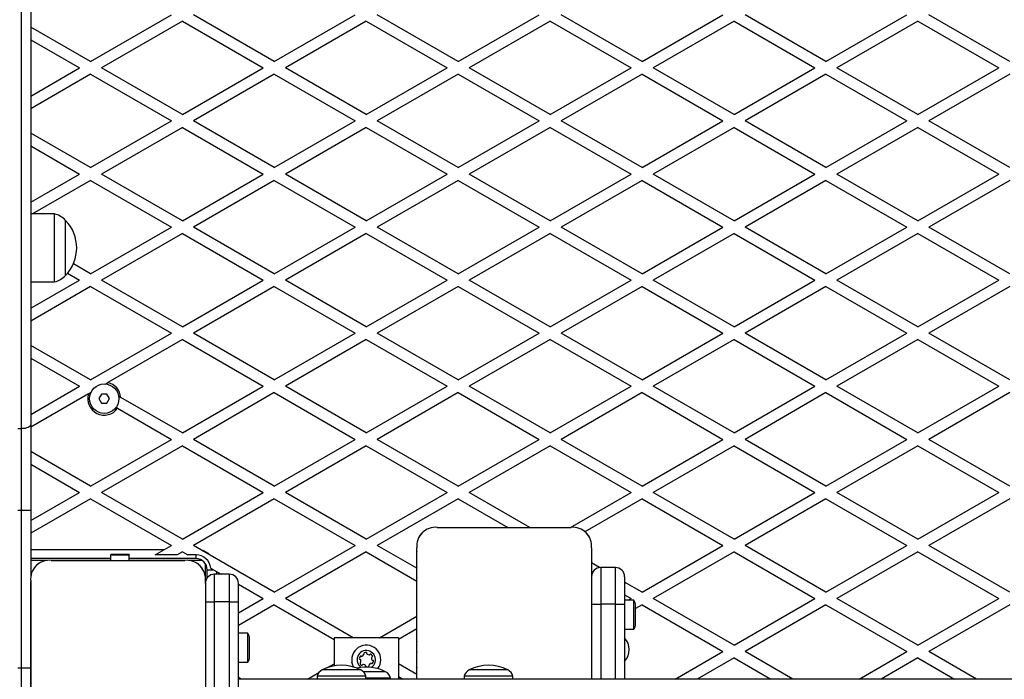
# Model space of a CAD drawing. Units: millimetres. Extents: x 2334 to 12500, y 0 to 8482.
# Drawn here: x 7855 to 8391, y 4449 to 4808 of the extents above; entities that cross this region are included whole.
import ezdxf

# ---------------------------------------------------------------- set-up
doc = ezdxf.new("R2010")
doc.units = ezdxf.units.MM

msp = doc.modelspace()

# ---------------------------------------------------------------- linework, layer by layer
at = {"color": 7, "linetype": 'Continuous', "lineweight": 25, "ltscale": 50}
for p, q in [((7856.08, 4585.76), (7856.08, 5382.42)), ((7861.08, 5380.21), (7861.08, 4587.97)), ((7893.58, 4785.48), (7937.58, 4810.88)), ((7993.58, 4785.48), (7949.58, 4810.88)), ((7993.58, 4785.48), (8037.58, 4810.88)), ((8093.58, 4785.48), (8049.58, 4810.88)), ((8093.58, 4785.48), (8137.58, 4810.88)), ((8193.58, 4785.48), (8149.58, 4810.88)), ((8193.58, 4785.48), (8237.58, 4810.88)), ((8293.58, 4785.48), (8249.58, 4810.88)), ((8293.58, 4785.48), (8337.58, 4810.88)), ((8393.58, 4785.48), (8349.58, 4810.88)), ((7893.58, 4785.48), (7861.08, 4804.25)), ((7943.58, 4807.42), (7899.58, 4782.02)), ((7943.58, 4807.42), (7987.58, 4782.02)), ((8043.58, 4807.42), (7999.58, 4782.02)), ((8043.58, 4807.42), (8087.58, 4782.02)), ((8143.58, 4807.42), (8099.58, 4782.02)), ((8143.58, 4807.42), (8187.58, 4782.02)), ((8243.58, 4807.42), (8199.58, 4782.02)), ((8243.58, 4807.42), (8287.58, 4782.02)), ((8343.58, 4807.42), (8299.58, 4782.02)), ((8343.58, 4807.42), (8387.58, 4782.02)), ((7861.08, 4797.32), (7887.58, 4782.02)), ((7861.08, 4766.72), (7887.58, 4782.02)), ((7943.58, 4756.61), (7899.58, 4782.02)), ((7943.58, 4756.61), (7987.58, 4782.02)), ((8043.58, 4756.61), (7999.58, 4782.02)), ((8043.58, 4756.61), (8087.58, 4782.02)), ((8143.58, 4756.61), (8099.58, 4782.02)), ((8143.58, 4756.61), (8187.58, 4782.02)), ((8243.58, 4756.61), (8199.58, 4782.02)), ((8243.58, 4756.61), (8287.58, 4782.02)), ((8343.58, 4756.61), (8299.58, 4782.02)), ((8343.58, 4756.61), (8387.58, 4782.02)), ((7893.58, 4778.55), (7861.08, 4759.79)), ((7893.58, 4778.55), (7937.58, 4753.15)), ((7993.58, 4778.55), (7949.58, 4753.15)), ((7993.58, 4778.55), (8037.58, 4753.15)), ((8093.58, 4778.55), (8049.58, 4753.15)), ((8093.58, 4778.55), (8137.58, 4753.15)), ((8193.58, 4778.55), (8149.58, 4753.15)), ((8193.58, 4778.55), (8237.58, 4753.15)), ((8293.58, 4778.55), (8249.58, 4753.15)), ((8293.58, 4778.55), (8337.58, 4753.15)), ((8393.58, 4778.55), (8349.58, 4753.15)), ((7893.58, 4727.75), (7937.58, 4753.15)), ((7993.58, 4727.75), (7949.58, 4753.15)), ((7993.58, 4727.75), (8037.58, 4753.15)), ((8093.58, 4727.75), (8049.58, 4753.15)), ((8093.58, 4727.75), (8137.58, 4753.15)), ((8193.58, 4727.75), (8149.58, 4753.15)), ((8193.58, 4727.75), (8237.58, 4753.15)), ((8293.58, 4727.75), (8249.58, 4753.15)), ((8293.58, 4727.75), (8337.58, 4753.15)), ((8393.58, 4727.75), (8349.58, 4753.15)), ((7893.58, 4727.75), (7861.08, 4746.51)), ((7943.58, 4749.69), (7899.58, 4724.28)), ((7943.58, 4749.69), (7987.58, 4724.28)), ((8043.58, 4749.69), (7999.58, 4724.28)), ((8043.58, 4749.69), (8087.58, 4724.28)), ((8143.58, 4749.69), (8099.58, 4724.28)), ((8143.58, 4749.69), (8187.58, 4724.28)), ((8243.58, 4749.69), (8199.58, 4724.28)), ((8243.58, 4749.69), (8287.58, 4724.28)), ((8343.58, 4749.69), (8299.58, 4724.28)), ((8343.58, 4749.69), (8387.58, 4724.28)), ((7861.08, 4739.58), (7887.58, 4724.28)), ((7861.08, 4708.98), (7887.58, 4724.28)), ((7943.58, 4698.88), (7899.58, 4724.28)), ((7943.58, 4698.88), (7987.58, 4724.28)), ((8043.58, 4698.88), (7999.58, 4724.28)), ((8043.58, 4698.88), (8087.58, 4724.28)), ((8143.58, 4698.88), (8099.58, 4724.28)), ((8143.58, 4698.88), (8187.58, 4724.28)), ((8243.58, 4698.88), (8199.58, 4724.28)), ((8243.58, 4698.88), (8287.58, 4724.28)), ((8343.58, 4698.88), (8299.58, 4724.28)), ((8343.58, 4698.88), (8387.58, 4724.28)), ((7893.58, 4720.82), (7862.01, 4702.59)), ((7893.58, 4720.82), (7937.58, 4695.41)), ((7993.58, 4720.82), (7949.58, 4695.41)), ((7993.58, 4720.82), (8037.58, 4695.41)), ((8093.58, 4720.82), (8049.58, 4695.41)), ((8093.58, 4720.82), (8137.58, 4695.41)), ((8193.58, 4720.82), (8149.58, 4695.41)), ((8193.58, 4720.82), (8237.58, 4695.41)), ((8293.58, 4720.82), (8249.58, 4695.41)), ((8293.58, 4720.82), (8337.58, 4695.41)), ((8393.58, 4720.82), (8349.58, 4695.41)), ((7874.08, 4702.59), (7861.08, 4702.59)), ((7874.08, 4692.06), (7874.08, 4702.59)), ((7880.08, 4669.09), (7880.08, 4699.09)), ((7880.08, 4690.55), (7880.08, 4699.09)), ((7874.08, 4665.59), (7874.08, 4692.06)), ((7893.58, 4670.01), (7937.58, 4695.41)), ((7943.58, 4691.95), (7899.58, 4666.55)), ((7943.58, 4691.95), (7987.58, 4666.55)), ((7993.58, 4670.01), (7949.58, 4695.41)), ((7993.58, 4670.01), (8037.58, 4695.41)), ((8043.58, 4691.95), (7999.58, 4666.55)), ((8043.58, 4691.95), (8087.58, 4666.55)), ((8093.58, 4670.01), (8049.58, 4695.41)), ((8093.58, 4670.01), (8137.58, 4695.41)), ((8143.58, 4691.95), (8099.58, 4666.55)), ((8143.58, 4691.95), (8187.58, 4666.55)), ((8193.58, 4670.01), (8149.58, 4695.41)), ((8193.58, 4670.01), (8237.58, 4695.41)), ((8243.58, 4691.95), (8199.58, 4666.55)), ((8243.58, 4691.95), (8287.58, 4666.55)), ((8293.58, 4670.01), (8249.58, 4695.41)), ((8293.58, 4670.01), (8337.58, 4695.41)), ((8343.58, 4691.95), (8299.58, 4666.55)), ((8343.58, 4691.95), (8387.58, 4666.55)), ((8393.58, 4670.01), (8349.58, 4695.41)), ((7880.08, 4669.09), (7880.08, 4690.55)), ((7893.58, 4670.01), (7884.27, 4675.39)), ((7881.13, 4670.27), (7887.58, 4666.55)), ((7861.08, 4651.25), (7887.58, 4666.55)), ((7861.08, 4665.59), (7874.08, 4665.59)), ((7943.58, 4641.14), (7899.58, 4666.55)), ((7943.58, 4641.14), (7987.58, 4666.55)), ((8043.58, 4641.14), (7999.58, 4666.55)), ((8043.58, 4641.14), (8087.58, 4666.55)), ((8143.58, 4641.14), (8099.58, 4666.55)), ((8143.58, 4641.14), (8187.58, 4666.55)), ((8243.58, 4641.14), (8199.58, 4666.55)), ((8243.58, 4641.14), (8287.58, 4666.55)), ((8343.58, 4641.14), (8299.58, 4666.55)), ((8343.58, 4641.14), (8387.58, 4666.55)), ((7893.58, 4663.08), (7861.08, 4644.32)), ((7893.58, 4663.08), (7937.58, 4637.68)), ((7993.58, 4663.08), (7949.58, 4637.68)), ((7993.58, 4663.08), (8037.58, 4637.68)), ((8093.58, 4663.08), (8049.58, 4637.68)), ((8093.58, 4663.08), (8137.58, 4637.68)), ((8193.58, 4663.08), (8149.58, 4637.68)), ((8193.58, 4663.08), (8237.58, 4637.68)), ((8293.58, 4663.08), (8249.58, 4637.68)), ((8293.58, 4663.08), (8337.58, 4637.68)), ((8393.58, 4663.08), (8349.58, 4637.68)), ((7893.58, 4612.28), (7937.58, 4637.68)), ((7993.58, 4612.28), (7949.58, 4637.68)), ((7993.58, 4612.28), (8037.58, 4637.68)), ((8093.58, 4612.28), (8049.58, 4637.68)), ((8093.58, 4612.28), (8137.58, 4637.68)), ((8193.58, 4612.28), (8149.58, 4637.68)), ((8193.58, 4612.28), (8237.58, 4637.68)), ((8293.58, 4612.28), (8249.58, 4637.68)), ((8293.58, 4612.28), (8337.58, 4637.68)), ((8393.58, 4612.28), (8349.58, 4637.68)), ((7943.58, 4634.22), (7903.07, 4610.83)), ((7943.58, 4634.22), (7987.58, 4608.81)), ((8043.58, 4634.22), (7999.58, 4608.81)), ((8043.58, 4634.22), (8087.58, 4608.81)), ((8143.58, 4634.22), (8099.58, 4608.81)), ((8143.58, 4634.22), (8187.58, 4608.81)), ((8243.58, 4634.22), (8199.58, 4608.81)), ((8243.58, 4634.22), (8287.58, 4608.81)), ((8343.58, 4634.22), (8299.58, 4608.81)), ((8343.58, 4634.22), (8387.58, 4608.81)), ((7893.58, 4612.28), (7861.08, 4631.04)), ((7861.08, 4624.11), (7887.58, 4608.81)), ((7901.69, 4610.03), (7903.07, 4610.83)), ((7861.08, 4593.51), (7887.58, 4608.81)), ((7892.52, 4604.74), (7893.58, 4605.35)), ((7893.77, 4605.24), (7893.58, 4605.35)), ((7943.58, 4583.41), (7987.58, 4608.81)), ((7993.58, 4605.35), (7949.58, 4579.94)), ((7993.58, 4605.35), (8037.58, 4579.94)), ((8043.58, 4583.41), (7999.58, 4608.81)), ((8043.58, 4583.41), (8087.58, 4608.81)), ((8093.58, 4605.35), (8049.58, 4579.94)), ((8093.58, 4605.35), (8137.58, 4579.94)), ((8143.58, 4583.41), (8099.58, 4608.81)), ((8143.58, 4583.41), (8187.58, 4608.81)), ((8193.58, 4605.35), (8149.58, 4579.94)), ((8193.58, 4605.35), (8237.58, 4579.94)), ((8243.58, 4583.41), (8199.58, 4608.81)), ((8243.58, 4583.41), (8287.58, 4608.81)), ((8293.58, 4605.35), (8249.58, 4579.94)), ((8293.58, 4605.35), (8337.58, 4579.94)), ((8343.58, 4583.41), (8299.58, 4608.81)), ((8343.58, 4583.41), (8387.58, 4608.81)), ((8393.58, 4605.35), (8349.58, 4579.94)), ((7892.52, 4604.74), (7861.08, 4586.58)), ((7899.64, 4604.59), (7898.2, 4602.09)), ((7898.2, 4602.09), (7899.64, 4599.59)), ((7902.53, 4604.59), (7899.64, 4604.59)), ((7903.97, 4602.09), (7902.53, 4604.59)), ((7902.53, 4599.59), (7903.97, 4602.09)), ((7908.93, 4603.41), (7910.02, 4602.79)), ((7943.58, 4583.41), (7910.02, 4602.79)), ((7899.64, 4599.59), (7902.53, 4599.59)), ((7908.34, 4596.83), (7907.47, 4597.33)), ((7908.34, 4596.83), (7937.58, 4579.94)), ((7854.08, 4585.76), (7856.08, 4585.76)), ((7856.08, 4541.4), (7856.08, 4585.76)), ((7861.08, 4587.97), (7861.08, 4541.4)), ((7893.58, 4554.54), (7937.58, 4579.94)), ((7993.58, 4554.54), (7949.58, 4579.94)), ((7993.58, 4554.54), (8037.58, 4579.94)), ((8093.58, 4554.54), (8049.58, 4579.94)), ((8093.58, 4554.54), (8137.58, 4579.94)), ((8193.58, 4554.54), (8149.58, 4579.94)), ((8193.58, 4554.54), (8237.58, 4579.94)), ((8293.58, 4554.54), (8249.58, 4579.94)), ((8293.58, 4554.54), (8337.58, 4579.94)), ((8393.58, 4554.54), (8349.58, 4579.94)), ((7893.58, 4554.54), (7861.08, 4573.31)), ((7943.58, 4576.48), (7899.58, 4551.08)), ((7943.58, 4576.48), (7987.58, 4551.08)), ((8043.58, 4576.48), (7999.58, 4551.08)), ((8043.58, 4576.48), (8087.58, 4551.08)), ((8143.58, 4576.48), (8099.58, 4551.08)), ((8143.58, 4576.48), (8187.58, 4551.08)), ((8243.58, 4576.48), (8199.58, 4551.08)), ((8243.58, 4576.48), (8287.58, 4551.08)), ((8343.58, 4576.48), (8299.58, 4551.08)), ((8343.58, 4576.48), (8387.58, 4551.08)), ((7861.08, 4566.38), (7887.58, 4551.08)), ((7861.08, 4535.78), (7887.58, 4551.08)), ((7893.58, 4547.61), (7861.08, 4528.85)), ((7893.58, 4547.61), (7937.58, 4522.21)), ((7943.58, 4525.67), (7899.58, 4551.08)), ((7943.58, 4525.67), (7987.58, 4551.08)), ((7993.58, 4547.61), (7949.58, 4522.21)), ((7993.58, 4547.61), (8037.58, 4522.21)), ((8043.58, 4525.67), (7999.58, 4551.08)), ((8043.58, 4525.67), (8087.58, 4551.08)), ((8093.58, 4547.61), (8049.58, 4522.21)), ((8093.58, 4547.61), (8120.56, 4532.04)), ((8132.56, 4532.04), (8099.58, 4551.08)), ((8154.61, 4532.04), (8187.58, 4551.08)), ((8193.58, 4547.61), (8162.53, 4529.68)), ((8193.58, 4547.61), (8237.58, 4522.21)), ((8243.58, 4525.67), (8199.58, 4551.08)), ((8243.58, 4525.67), (8287.58, 4551.08)), ((8293.58, 4547.61), (8249.58, 4522.21)), ((8293.58, 4547.61), (8337.58, 4522.21)), ((8343.58, 4525.67), (8299.58, 4551.08)), ((8343.58, 4525.67), (8387.58, 4551.08)), ((8393.58, 4547.61), (8349.58, 4522.21)), ((7854.08, 4541.4), (7856.08, 4541.4)), ((7856.08, 4455.59), (7856.08, 4541.4)), ((7861.08, 4541.4), (7861.08, 4505.03)), ((8082.22, 4532.04), (8154.95, 4532.04)), ((7928.72, 4517.09), (7933.91, 4520.09)), ((7933.91, 4520.09), (7937.58, 4522.21)), ((7953.96, 4519.68), (7949.58, 4522.21)), ((7958.76, 4516.91), (7953.96, 4519.68)), ((7993.58, 4496.81), (8037.58, 4522.21)), ((8071.08, 4509.8), (8049.58, 4522.21)), ((8071.08, 4449.49), (8071.08, 4520.9)), ((8166.08, 4520.9), (8166.08, 4449.49)), ((8193.58, 4496.81), (8237.58, 4522.21)), ((8293.58, 4496.81), (8249.58, 4522.21)), ((8293.58, 4496.81), (8337.58, 4522.21)), ((8393.58, 4496.81), (8349.58, 4522.21)), ((7904.58, 4515.09), (7861.08, 4515.09)), ((7914.58, 4517.3), (7904.58, 4517.3)), ((7904.58, 4516.86), (7904.58, 4517.3)), ((7914.58, 4516.86), (7904.58, 4516.86)), ((7904.58, 4514.09), (7904.58, 4516.86)), ((7914.58, 4517.3), (7914.58, 4516.86)), ((7914.58, 4514.09), (7914.58, 4516.86)), ((7950.98, 4515.09), (7914.58, 4515.09)), ((7940.72, 4517.09), (7928.72, 4517.09)), ((7943.58, 4518.75), (7940.72, 4517.09)), ((7943.58, 4518.75), (7946.45, 4517.09)), ((7950.98, 4517.09), (7946.45, 4517.09)), ((7950.98, 4515.09), (7950.98, 4517.09)), ((7993.58, 4496.81), (7958.76, 4516.91)), ((8043.58, 4518.75), (7999.58, 4493.34)), ((8043.58, 4518.75), (8071.08, 4502.87)), ((8243.58, 4518.75), (8199.58, 4493.34)), ((8243.58, 4518.75), (8287.58, 4493.34)), ((8343.58, 4518.75), (8299.58, 4493.34)), ((8343.58, 4518.75), (8387.58, 4493.34)), ((7870.23, 4514.09), (7861.08, 4514.09)), ((7872.22, 4514.09), (7944.95, 4514.09)), ((7904.58, 4514.09), (7872.22, 4514.09)), ((7899.6, 4514.09), (7899.57, 4514.09)), ((7944.95, 4514.09), (7914.58, 4514.09)), ((7917.6, 4514.09), (7917.57, 4514.09)), ((7954.33, 4514.09), (7946.94, 4514.09)), ((7956.08, 4504.95), (7956.08, 4512.34)), ((7957.08, 4504.59), (7957.08, 4508.99)), ((7957.08, 4508.99), (7960.48, 4508.99)), ((7959.04, 4509.82), (7960.48, 4508.99)), ((7960.48, 4508.99), (7962.08, 4508.06)), ((8170.45, 4510.16), (8166.08, 4512.68)), ((8171.08, 4510.2), (8171.08, 4490.2)), ((8179.08, 4510.2), (8171.08, 4510.2)), ((8171.08, 4510.2), (8171.08, 4510.2)), ((8179.08, 4490.2), (8179.08, 4510.2)), ((8179.08, 4510.2), (8179.08, 4510.2)), ((7961.08, 4491.59), (7961.08, 4506.59)), ((7969.08, 4506.59), (7961.08, 4506.59)), ((7962.08, 4508.06), (7964.64, 4506.59)), ((7969.08, 4506.59), (7969.08, 4491.59)), ((8166.08, 4505.76), (8166.11, 4505.74)), ((8184.08, 4505.2), (8184.08, 4490.2)), ((7861.08, 4502.85), (7861.08, 4455.59)), ((7861.08, 4430.23), (7861.08, 4502.84)), ((7956.08, 4502.95), (7956.08, 4430.23)), ((7956.08, 4501.59), (7956.08, 4502.95)), ((7956.08, 4501.59), (7956.08, 4491.59)), ((7974.08, 4491.59), (7974.08, 4501.59)), ((7974.08, 4501.14), (7987.58, 4493.34)), ((8193.58, 4496.81), (8184.08, 4502.29)), ((7974.08, 4485.55), (7987.58, 4493.34)), ((8036.48, 4472.04), (7999.58, 4493.34)), ((8071.08, 4493.56), (8071.08, 4493.52)), ((8184.08, 4495.36), (8187.58, 4493.34)), ((8186.02, 4492.44), (8187.58, 4493.34)), ((8243.58, 4467.94), (8199.58, 4493.34)), ((8243.58, 4467.94), (8287.58, 4493.34)), ((8343.58, 4467.94), (8299.58, 4493.34)), ((8343.58, 4467.94), (8387.58, 4493.34)), ((7956.08, 4491.59), (7956.08, 4430.23)), ((7956.08, 4491.59), (7961.08, 4491.59)), ((7961.08, 4414.09), (7961.08, 4491.59)), ((7969.08, 4491.59), (7961.08, 4491.59)), ((7969.08, 4491.59), (7969.08, 4414.09)), ((7969.08, 4491.59), (7974.08, 4491.59)), ((7974.08, 4414.09), (7974.08, 4491.59)), ((7993.58, 4489.88), (7974.08, 4478.62)), ((7993.58, 4489.88), (8026.08, 4471.11)), ((8179.08, 4490.2), (8171.08, 4490.2)), ((8189.08, 4492.44), (8184.08, 4492.44)), ((8184.08, 4490.2), (8184.08, 4449.49)), ((8189.08, 4476.64), (8189.08, 4492.44)), ((8193.58, 4489.88), (8190.08, 4487.86)), ((8190.08, 4479.54), (8190.08, 4489.54)), ((8193.58, 4489.88), (8237.58, 4464.47)), ((8293.58, 4489.88), (8249.58, 4464.47)), ((8293.58, 4489.88), (8337.58, 4464.47)), ((8393.58, 4489.88), (8349.58, 4464.47)), ((8050.69, 4472.04), (8071.08, 4483.82)), ((8071.08, 4476.89), (8061.08, 4471.11)), ((7861.08, 4475.61), (7861.08, 4475.57)), ((7979.08, 4474.49), (7974.08, 4474.49)), ((7979.08, 4466.59), (7979.08, 4474.49)), ((7980.08, 4466.59), (7980.08, 4471.59)), ((8061.08, 4472.04), (8026.08, 4472.04)), ((8026.08, 4472.04), (8026.08, 4456.69)), ((8061.08, 4472.04), (8061.08, 4449.49)), ((8071.08, 4475.56), (8071.08, 4475.52)), ((8184.08, 4476.64), (8189.08, 4476.64)), ((7861.08, 4470.59), (7861.08, 4470.59)), ((7979.08, 4458.69), (7979.08, 4466.59)), ((7980.08, 4461.59), (7980.08, 4466.59)), ((7861.08, 4462.59), (7861.08, 4462.59)), ((7861.08, 4462.59), (7861.08, 4462.59)), ((8211.63, 4449.49), (8237.58, 4464.47)), ((8243.58, 4461.01), (8223.63, 4449.49)), ((8243.58, 4461.01), (8263.54, 4449.49)), ((8275.54, 4449.49), (8249.58, 4464.47)), ((8311.63, 4449.49), (8337.58, 4464.47)), ((8343.58, 4461.01), (8323.63, 4449.49)), ((8343.58, 4461.01), (8363.54, 4449.49)), ((8375.54, 4449.49), (8349.58, 4464.47)), ((7854.08, 4455.59), (7856.08, 4455.59)), ((7856.08, 4419.09), (7856.08, 4455.59)), ((7861.08, 4457.61), (7861.08, 4457.57)), ((7861.08, 4455.59), (7861.08, 4430.22)), ((7974.08, 4458.69), (7979.08, 4458.69)), ((8022.52, 4455.78), (8026.08, 4457.84)), ((8071.08, 4452.06), (8061.08, 4457.84)), ((7975.54, 4449.49), (7974.08, 4450.33)), ((8011.63, 4449.49), (8017.78, 4453.04)), ((8016.83, 4451.04), (8016.83, 4449.49)), ((8043.33, 4451.04), (8016.83, 4451.04)), ((8040.58, 4454.54), (8019.58, 4454.54)), ((8054.08, 4453.54), (8041.96, 4453.54)), ((8043.33, 4449.49), (8043.33, 4451.04)), ((8056.83, 4450.04), (8043.33, 4450.04)), ((8056.83, 4449.49), (8056.83, 4450.04)), ((8061.08, 4450.91), (8063.54, 4449.49)), ((8096.83, 4451.04), (8096.83, 4449.49)), ((8123.33, 4451.04), (8096.83, 4451.04)), ((8120.58, 4454.54), (8099.58, 4454.54)), ((8123.33, 4449.49), (8123.33, 4451.04)), ((8878.08, 4449.49), (7974.08, 4449.49))]:
    msp.add_line(p, q, dxfattribs=at)
at = {"color": 8, "linetype": 'Continuous', "lineweight": 25, "ltscale": 50}
for p, q in [((7861.08, 4520.09), (7933.91, 4520.09)), ((7962.08, 4508.06), (7962.08, 4506.59)), ((8171.08, 4490.2), (8171.08, 4449.49)), ((8179.08, 4449.49), (8179.08, 4490.2))]:
    msp.add_line(p, q, dxfattribs=at)
at = {"color": 7, "linetype": 'Continuous', "lineweight": 25, "ltscale": 50, "flags": 128}
for points in [[(7861.08, 4587.97), (7860.99, 4587.54), (7860.7, 4587.12), (7860.24, 4586.74), (7859.62, 4586.41), (7858.86, 4586.13), (7858, 4585.92), (7857.06, 4585.8), (7856.08, 4585.76)], [(7856.08, 4541.4), (7857.06, 4541.4), (7858, 4541.4), (7858.86, 4541.4), (7859.62, 4541.4), (7860.24, 4541.4), (7860.7, 4541.4), (7860.99, 4541.4), (7861.08, 4541.4)], [(8071.08, 4519.02), (8071.08, 4519), (8071.08, 4518.98)], [(8071.08, 4516.19), (8071.08, 4516.17), (8071.08, 4516.15)], [(7874.15, 4514.09), (7874.13, 4514.09), (7874.11, 4514.09)], [(7876.97, 4514.09), (7876.96, 4514.09), (7876.94, 4514.09)], [(7879.8, 4514.09), (7879.78, 4514.09), (7879.77, 4514.09)], [(7882.63, 4514.09), (7882.61, 4514.09), (7882.6, 4514.09)], [(7885.46, 4514.09), (7885.44, 4514.09), (7885.42, 4514.09)], [(7888.29, 4514.09), (7888.27, 4514.09), (7888.25, 4514.09)], [(7891.12, 4514.09), (7891.1, 4514.09), (7891.08, 4514.09)], [(7893.94, 4514.09), (7893.93, 4514.09), (7893.91, 4514.09)], [(7896.77, 4514.09), (7896.76, 4514.09), (7896.74, 4514.09)], [(7920.43, 4514.09), (7920.41, 4514.09), (7920.39, 4514.09)], [(7923.26, 4514.09), (7923.24, 4514.09), (7923.22, 4514.09)], [(7926.09, 4514.09), (7926.07, 4514.09), (7926.05, 4514.09)], [(7928.92, 4514.09), (7928.9, 4514.09), (7928.88, 4514.09)], [(7931.74, 4514.09), (7931.73, 4514.09), (7931.71, 4514.09)], [(7934.57, 4514.09), (7934.55, 4514.09), (7934.54, 4514.09)], [(7937.4, 4514.09), (7937.38, 4514.09), (7937.36, 4514.09)], [(7940.23, 4514.09), (7940.21, 4514.09), (7940.19, 4514.09)], [(7943.06, 4514.09), (7943.04, 4514.09), (7943.02, 4514.09)], [(8071.08, 4513.36), (8071.08, 4513.34), (8071.08, 4513.32)], [(8071.08, 4510.53), (8071.08, 4510.51), (8071.08, 4510.49)], [(8071.08, 4507.7), (8071.08, 4507.68), (8071.08, 4507.66)], [(8071.08, 4504.87), (8071.08, 4504.85), (8071.08, 4504.83)], [(7861.08, 4501.06), (7861.08, 4501.05), (7861.08, 4501.03)], [(7861.08, 4498.24), (7861.08, 4498.22), (7861.08, 4498.2)], [(8071.08, 4502.04), (8071.08, 4502.03), (8071.08, 4502.01)], [(8071.08, 4499.22), (8071.08, 4499.2), (8071.08, 4499.18)], [(7861.08, 4495.41), (7861.08, 4495.39), (7861.08, 4495.37)], [(8071.08, 4496.39), (8071.08, 4496.37), (8071.08, 4496.35)], [(7861.08, 4492.58), (7861.08, 4492.56), (7861.08, 4492.54)], [(7861.08, 4489.75), (7861.08, 4489.73), (7861.08, 4489.71)], [(8166.08, 4490.2), (8166.18, 4490.2), (8166.46, 4490.2), (8166.93, 4490.2), (8167.55, 4490.2), (8168.31, 4490.2), (8169.17, 4490.2), (8170.11, 4490.2), (8171.08, 4490.2)], [(8179.08, 4490.2), (8180.06, 4490.2), (8181, 4490.2), (8181.86, 4490.2), (8182.62, 4490.2), (8183.24, 4490.2), (8183.7, 4490.2), (8183.99, 4490.2), (8184.08, 4490.2)], [(7861.08, 4486.92), (7861.08, 4486.9), (7861.08, 4486.89)], [(7861.08, 4484.09), (7861.08, 4484.08), (7861.08, 4484.06)], [(7861.08, 4481.26), (7861.08, 4481.25), (7861.08, 4481.23)], [(7861.08, 4478.44), (7861.08, 4478.42), (7861.08, 4478.4)], [(8071.08, 4472.73), (8071.08, 4472.71), (8071.08, 4472.69)], [(8071.08, 4469.9), (8071.08, 4469.88), (8071.08, 4469.86)], [(8071.08, 4467.07), (8071.08, 4467.05), (8071.08, 4467.04)], [(8071.08, 4464.25), (8071.08, 4464.23), (8071.08, 4464.21)], [(8071.08, 4461.42), (8071.08, 4461.4), (8071.08, 4461.38)], [(7856.08, 4455.59), (7857.06, 4455.59), (7858, 4455.59), (7858.86, 4455.59), (7859.62, 4455.59), (7860.24, 4455.59), (7860.7, 4455.59), (7860.99, 4455.59), (7861.08, 4455.59)], [(8036.76, 4456.06), (8036.27, 4457.06), (8035.8, 4458.7)], [(8071.08, 4458.59), (8071.08, 4458.57), (8071.08, 4458.55)], [(8071.08, 4455.76), (8071.08, 4455.74), (8071.08, 4455.72)], [(7861.08, 4454.78), (7861.08, 4454.76), (7861.08, 4454.74)], [(7861.08, 4451.95), (7861.08, 4451.93), (7861.08, 4451.92)], [(8071.08, 4452.93), (8071.08, 4452.91), (8071.08, 4452.89)], [(8071.08, 4450.1), (8071.08, 4450.08), (8071.08, 4450.06)]]:
    msp.add_lwpolyline(points, dxfattribs=at)
at = {"color": 7, "linetype": 'Continuous', "lineweight": 25, "ltscale": 2500}
msp.add_circle((7901.08, 4602.09), 8, dxfattribs=at)
for centre, radius, start, end in [((7871.04, 4690.47), 12.49, 43.6028, 75.8843), ((7864.33, 4684.09), 21.75, 316.3972, 43.6028), ((7871.04, 4677.71), 12.49, 284.1157, 316.3972), ((7901.08, 4602.09), 8.96, 4.4744, 77.1763), ((7901.08, 4602.09), 8.96, 162.8237, 324.0532), ((8081.22, 4521.9), 10.19, 84.3811, 185.6189), ((8081.08, 4522.04), 10, 117.9317, 152.1477), ((8155.95, 4521.9), 10.19, 354.3813, 95.6187), ((8156.08, 4522.04), 10, 27.99, 62.0098), ((7950.98, 4508.99), 11.1, 45.5461, 74.4539), ((7950.98, 4508.99), 8.1, 5.8917, 90), ((7950.98, 4508.99), 6.1, 0, 90), ((7871.22, 4503.94), 10.2, 84.4026, 186.1596), ((7871.08, 4504.09), 10, 117.7828, 148.2035), ((7945.95, 4503.95), 10.19, 354.3813, 95.6187), ((7946.08, 4504.09), 10, 27.8969, 62.1567), ((8171.08, 4505.2), 5, 90, 180), ((8171.08, 4505.2), 5, 90, 180), ((8179.08, 4505.2), 5, 0.0001, 90), ((8179.08, 4505.2), 5, 0, 90), ((7961.08, 4501.59), 5, 90, 180), ((7969.08, 4501.59), 5, 0, 90), ((8185.38, 4489.54), 4.7, 0, 38.0512), ((8185.38, 4479.54), 4.7, 321.9488, 0), ((7975.38, 4471.59), 4.7, 0, 38.0512), ((8176.88, 4465.54), 9.7, 317.925, 42.075), ((8043.58, 4460.04), 7.9, 322.1262, 189.7449), ((7975.38, 4461.59), 4.7, 321.9488, 0), ((8042.03, 4460.56), 2.25, 144.7449, 174.7449), ((8040.24, 4460.72), 0.446, 174.7449, 264.7449), ((8040.56, 4461.6), 0.446, 54.7449, 144.7449), ((8041.08, 4462.33), 0.446, 234.7449, 294.7449), ((8040.32, 4463.97), 2.25, 294.7449, 324.7449), ((8042.6, 4463.3), 0.446, 114.7449, 204.7449), ((8041.79, 4462.93), 0.446, 324.7449, 24.7449), ((8043.7, 4460.92), 3.07, 93.8288, 114.7449), ((8043.46, 4463.53), 0.446, 354.7449, 84.7449), ((8044.35, 4463.45), 0.446, 174.7449, 234.7449), ((8045.39, 4464.93), 2.25, 234.7449, 264.7449), ((8045.22, 4463.13), 0.446, 264.7449, 324.7449), ((8045.95, 4462.61), 0.446, 54.7449, 144.7449), ((8044.91, 4461.14), 2.25, 24.7449, 54.7449), ((8048.72, 4460.92), 2.25, 174.7449, 204.7449), ((8046.92, 4461.09), 0.446, 114.7449, 174.7449), ((8046.55, 4461.9), 0.446, 294.7449, 24.7449), ((8030.08, 4433.74), 23.3, 63.215, 116.785), ((8043.58, 4432.74), 23.3, 63.215, 102.6511), ((8040.62, 4458.18), 0.446, 114.7449, 204.7449), ((8040.16, 4459.84), 0.446, 24.7449, 84.7449), ((8042.26, 4458.94), 2.25, 204.7449, 234.7449), ((8040.25, 4458.99), 0.446, 294.7449, 354.7449), ((8038.46, 4459.23), 2.25, 353.0328, 20.7473), ((8041.22, 4457.47), 0.446, 234.7449, 324.7449), ((8041.95, 4456.95), 0.446, 84.7449, 144.7449), ((8041.78, 4455.15), 2.25, 54.7449, 84.7449), ((8042.82, 4456.63), 0.446, 354.7449, 54.7449), ((8043.71, 4456.55), 0.446, 174.7449, 264.7449), ((8043.88, 4458.34), 2.25, 264.7449, 294.7449), ((8044.63, 4456.7), 0.446, 294.7449, 24.7449), ((8045.44, 4457.08), 0.446, 144.7449, 204.7449), ((8046.91, 4456.04), 2.25, 114.7449, 144.7449), ((8046.16, 4457.67), 0.446, 54.7449, 114.7449), ((8046.67, 4458.4), 0.446, 234.7449, 324.7449), ((8047.08, 4460.17), 0.446, 204.7449, 264.7449), ((8047, 4459.28), 0.446, 354.7449, 84.7449), ((8045.2, 4459.44), 2.25, 324.7449, 354.7449), ((8110.08, 4433.74), 23.3, 63.215, 116.785), ((8021.95, 4449.85), 5.25, 116.785, 166.9006), ((8038.22, 4449.85), 5.25, 13.0994, 63.215), ((8051.72, 4448.85), 5.25, 13.0994, 63.215), ((8101.95, 4449.85), 5.25, 116.785, 166.9006), ((8118.22, 4449.85), 5.25, 13.0994, 63.215)]:
    msp.add_arc(centre, radius, start, end, dxfattribs=at)
at = {"color": 8, "linetype": 'Continuous', "lineweight": 25, "ltscale": 2500}
for start, end in [(303.5953, 189.7449), (189.7449, 236.4047)]:
    msp.add_arc((8043.58, 4460.04), 5, start, end, dxfattribs=at)

doc.saveas('drawing.dxf')
